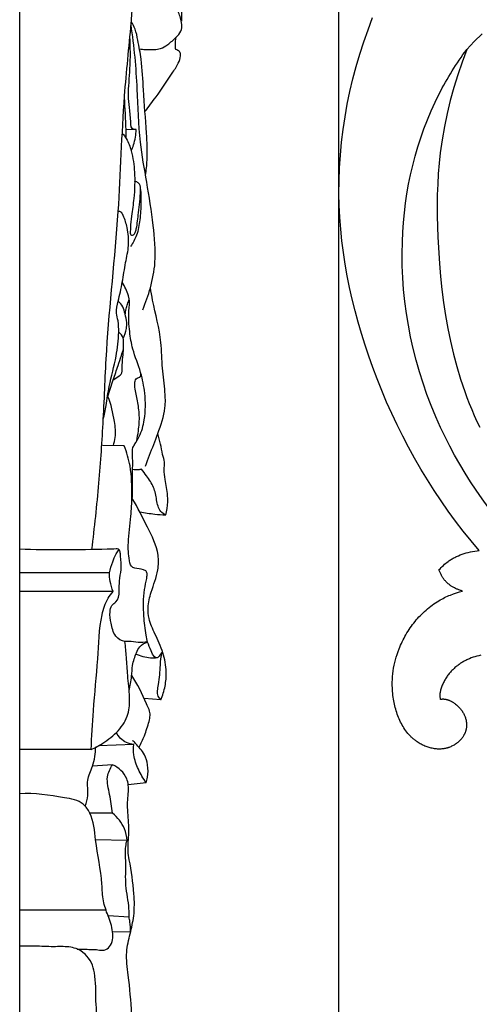
# Model space of a CAD drawing. Units: millimetres. Extents: x 0 to 1341, y 28 to 1187.
# Drawn here: x 362 to 406, y 658 to 753 of the extents above; entities that cross this region are included whole.
import ezdxf

# ---------------------------------------------------------------- set-up
doc = ezdxf.new("R2010")
doc.units = ezdxf.units.MM
doc.layers.add('Default', color=7, linetype='Continuous', true_color=0xffffff)
doc.styles.add('Arial', font='arial.ttf')
doc.dimstyles.new('Dimension Style 01', dxfattribs={"dimtxt": 10, "dimasz": 7, "dimexe": 0.5, "dimexo": 0.5, "dimgap": 0.25, "dimtad": 1, "dimtoh": 1, "dimdec": 0, "dimzin": 1, "dimdsep": 46, "dimtxsty": 'Arial', "dimcen": 0.5, "dimazin": 0, "dimtfac": 1, "dimtdec": 4, "dimtix": 1, "dimtmove": 1, "dimatfit": 3, "dimfxl": 0, "dimtolj": 1, "dimtzin": 1, "dimarcsym": 0})

# ---------------------------------------------------------------- blocks, each defined once
blk = doc.blocks.new('*D2296')
at = {"layer": 'Default', "color": 0, "lineweight": -2, "transparency": 16777216}
for p, q in [((634.569, 794.996), (676.18, 794.996)), ((675.68, 545.647), (675.68, 787.996)), ((399.757, 538.647), (676.18, 538.647))]:
    blk.add_line(p, q, dxfattribs=at)
at = {"layer": 'Default', "color": 0, "transparency": 16777216}
for points in [[(674.513, 787.996), (676.846, 787.996), (675.68, 794.996)], [(674.513, 545.647), (676.846, 545.647), (675.68, 538.647)]]:
    blk.add_solid(points, dxfattribs=at)
at = {"layer": 'Defpoints', "color": 0, "transparency": 16777216}
for p in [(634.069, 794.996), (675.68, 794.996), (399.257, 538.647)]:
    blk.add_point(p, dxfattribs=at)
at = {"layer": 'Default', "color": 0, "transparency": 16777216, "insert": (670.324, 666.821), "char_height": 10, "attachment_point": 5, "rotation": 90, "style": 'Arial'}
blk.add_mtext('\\A1;256', dxfattribs=at)
blk = doc.blocks.new('*D2292')
at = {"layer": 'Default', "color": 0, "lineweight": -2, "transparency": 16777216}
for p, q in [((362.269, 752.598), (362.269, 801.189)), ((377.867, 752.598), (377.867, 801.189)), ((370.867, 800.689), (369.269, 800.689))]:
    blk.add_line(p, q, dxfattribs=at)
at = {"layer": 'Default', "color": 0, "transparency": 16777216}
for points in [[(369.269, 801.856), (369.269, 799.522), (362.269, 800.689)], [(370.867, 801.856), (370.867, 799.522), (377.867, 800.689)]]:
    blk.add_solid(points, dxfattribs=at)
at = {"layer": 'Defpoints', "color": 0, "transparency": 16777216}
for p in [(362.269, 800.689), (362.269, 752.098), (377.867, 752.098)]:
    blk.add_point(p, dxfattribs=at)
at = {"layer": 'Default', "color": 0, "transparency": 16777216, "insert": (370.068, 806.045), "char_height": 10, "attachment_point": 5, "style": 'Arial'}
blk.add_mtext('\\A1;16', dxfattribs=at)
blk = doc.blocks.new('*D2293')
at = {"layer": 'Default', "color": 0, "lineweight": -2, "transparency": 16777216}
for p, q in [((392.958, 587.214), (392.958, 801.317)), ((671.901, 773.109), (671.901, 801.317)), ((664.901, 800.817), (399.958, 800.817))]:
    blk.add_line(p, q, dxfattribs=at)
at = {"layer": 'Default', "color": 0, "transparency": 16777216}
for points in [[(399.958, 801.984), (399.958, 799.65), (392.958, 800.817)], [(664.901, 801.984), (664.901, 799.65), (671.901, 800.817)]]:
    blk.add_solid(points, dxfattribs=at)
at = {"layer": 'Defpoints', "color": 0, "transparency": 16777216}
for p in [(392.958, 800.817), (671.901, 772.609), (392.958, 586.714)]:
    blk.add_point(p, dxfattribs=at)
at = {"layer": 'Default', "color": 0, "transparency": 16777216, "insert": (532.429, 806.173), "char_height": 10, "attachment_point": 5, "style": 'Arial'}
blk.add_mtext('\\A1;279', dxfattribs=at)

msp = doc.modelspace()

# ---------------------------------------------------------------- linework, layer by layer
at = {"layer": 'Default'}
for p, q in [((362.269, 538.659), (362.269, 795.061)), ((395.765, 751.781), (396.205, 752.939)), ((395.355, 750.612), (395.765, 751.781)), ((394.975, 749.432), (395.355, 750.612)), ((394.627, 748.242), (394.975, 749.432)), ((394.31, 747.044), (394.627, 748.242)), ((394.025, 745.838), (394.31, 747.044)), ((393.773, 744.625), (394.025, 745.838)), ((393.555, 743.406), (393.773, 744.625)), ((393.37, 742.182), (393.555, 743.406)), ((373.291, 742.168), (372.493, 742.155)), ((393.22, 740.954), (393.37, 742.182)), ((393.104, 739.722), (393.22, 740.954)), ((393.024, 738.489), (393.104, 739.722)), ((392.98, 737.253), (393.024, 738.489)), ((392.973, 736.017), (392.98, 737.253)), ((392.999, 734.882), (392.973, 736.017)), ((393.055, 733.747), (392.999, 734.882)), ((393.141, 732.613), (393.055, 733.747)), ((393.256, 731.481), (393.141, 732.613)), ((393.399, 730.352), (393.256, 731.481)), ((393.57, 729.225), (393.399, 730.352)), ((393.768, 728.102), (393.57, 729.225)), ((393.991, 726.982), (393.768, 728.102)), ((394.24, 725.866), (393.991, 726.982)), ((394.514, 724.755), (394.24, 725.866)), ((394.812, 723.65), (394.514, 724.755)), ((395.132, 722.55), (394.812, 723.65)), ((395.475, 721.456), (395.132, 722.55)), ((395.839, 720.37), (395.475, 721.456)), ((396.224, 719.29), (395.839, 720.37)), ((396.63, 718.219), (396.224, 719.29)), ((397.08, 717.092), (396.63, 718.219)), ((397.552, 715.976), (397.08, 717.092)), ((398.046, 714.87), (397.552, 715.976)), ((398.562, 713.775), (398.046, 714.87)), ((399.1, 712.692), (398.562, 713.775)), ((399.659, 711.621), (399.1, 712.692)), ((372.329, 711.776), (370.227, 711.801)), ((400.241, 710.563), (399.659, 711.621)), ((400.844, 709.518), (400.241, 710.563)), ((401.469, 708.487), (400.844, 709.518)), ((402.117, 707.47), (401.469, 708.487)), ((402.786, 706.469), (402.117, 707.47)), ((403.478, 705.483), (402.786, 706.469)), ((404.191, 704.514), (403.478, 705.483)), ((404.927, 703.561), (404.191, 704.514)), ((405.685, 702.626), (404.927, 703.561)), ((406.466, 701.708), (405.685, 702.626)), ((405.82, 701.606), (406.031, 701.644)), ((406.031, 701.644), (406.247, 701.679)), ((406.247, 701.679), (406.466, 701.708)), ((403.469, 700.646), (403.545, 700.7)), ((403.545, 700.7), (403.622, 700.752)), ((403.622, 700.752), (403.7, 700.802)), ((403.7, 700.802), (403.78, 700.852)), ((403.78, 700.852), (403.861, 700.9)), ((403.861, 700.9), (403.943, 700.946)), ((403.943, 700.946), (404.026, 700.991)), ((404.026, 700.991), (404.11, 701.035)), ((404.11, 701.035), (404.196, 701.078)), ((404.196, 701.078), (404.282, 701.119)), ((404.282, 701.119), (404.459, 701.198)), ((404.459, 701.198), (404.64, 701.271)), ((404.64, 701.271), (404.826, 701.339)), ((404.826, 701.339), (405.017, 701.402)), ((405.017, 701.402), (405.211, 701.46)), ((405.211, 701.46), (405.41, 701.514)), ((405.41, 701.514), (405.613, 701.562)), ((405.613, 701.562), (405.82, 701.606)), ((402.582, 699.826), (402.688, 699.943)), ((402.787, 699.389), (402.582, 699.826)), ((402.688, 699.943), (402.794, 700.056)), ((402.794, 700.056), (402.901, 700.165)), ((402.901, 700.165), (403.01, 700.269)), ((403.01, 700.269), (403.121, 700.369)), ((403.121, 700.369), (403.235, 700.465)), ((403.235, 700.465), (403.35, 700.558)), ((403.35, 700.558), (403.469, 700.646)), ((370.908, 699.535), (362.269, 699.535)), ((402.831, 699.302), (402.787, 699.389)), ((402.878, 699.216), (402.831, 699.302)), ((402.902, 699.174), (402.878, 699.216)), ((402.927, 699.133), (402.902, 699.174)), ((402.968, 699.068), (402.927, 699.133)), ((403.011, 699.006), (402.968, 699.068)), ((403.055, 698.945), (403.011, 699.006)), ((403.101, 698.885), (403.055, 698.945)), ((403.149, 698.827), (403.101, 698.885)), ((403.199, 698.77), (403.149, 698.827)), ((403.25, 698.714), (403.199, 698.77)), ((403.302, 698.661), (403.25, 698.714)), ((403.356, 698.608), (403.302, 698.661)), ((403.412, 698.557), (403.356, 698.608)), ((403.469, 698.508), (403.412, 698.557)), ((403.527, 698.46), (403.469, 698.508)), ((403.586, 698.413), (403.527, 698.46)), ((403.646, 698.368), (403.586, 698.413)), ((403.707, 698.324), (403.646, 698.368)), ((403.77, 698.282), (403.707, 698.324)), ((403.833, 698.241), (403.77, 698.282)), ((403.898, 698.202), (403.833, 698.241)), ((403.963, 698.164), (403.898, 698.202)), ((404.029, 698.127), (403.963, 698.164)), ((404.096, 698.092), (404.029, 698.127)), ((404.163, 698.058), (404.096, 698.092)), ((404.232, 698.026), (404.163, 698.058)), ((404.3, 697.995), (404.232, 698.026)), ((404.369, 697.966), (404.3, 697.995)), ((404.439, 697.937), (404.369, 697.966)), ((404.509, 697.911), (404.439, 697.937)), ((404.58, 697.885), (404.509, 697.911)), ((404.651, 697.861), (404.58, 697.885)), ((404.722, 697.839), (404.651, 697.861)), ((371.265, 697.749), (362.269, 697.749)), ((402.578, 696.87), (402.712, 696.947)), ((402.712, 696.947), (402.848, 697.022)), ((402.848, 697.022), (402.985, 697.094)), ((402.985, 697.094), (403.123, 697.163)), ((403.123, 697.163), (403.262, 697.23)), ((403.262, 697.23), (403.403, 697.294)), ((403.403, 697.294), (403.545, 697.356)), ((403.545, 697.356), (403.688, 697.415)), ((403.688, 697.415), (403.977, 697.525)), ((403.977, 697.525), (404.27, 697.626)), ((404.27, 697.626), (404.566, 697.716)), ((404.566, 697.716), (404.864, 697.798)), ((404.793, 697.817), (404.722, 697.839)), ((404.864, 697.798), (404.793, 697.817)), ((401.207, 695.847), (401.349, 695.975)), ((401.349, 695.975), (401.494, 696.099)), ((401.494, 696.099), (401.641, 696.22)), ((401.641, 696.22), (401.791, 696.338)), ((401.791, 696.338), (401.944, 696.452)), ((401.944, 696.452), (402.099, 696.562)), ((402.099, 696.562), (402.256, 696.669)), ((402.256, 696.669), (402.416, 696.771)), ((402.416, 696.771), (402.578, 696.87)), ((400.287, 694.869), (400.41, 695.017)), ((400.41, 695.017), (400.536, 695.163)), ((400.536, 695.163), (400.665, 695.305)), ((400.665, 695.305), (400.796, 695.445)), ((400.796, 695.445), (400.93, 695.582)), ((400.93, 695.582), (401.067, 695.716)), ((401.067, 695.716), (401.207, 695.847)), ((399.613, 693.932), (399.718, 694.093)), ((399.718, 694.093), (399.826, 694.253)), ((399.826, 694.253), (399.937, 694.41)), ((399.937, 694.41), (400.051, 694.566)), ((400.051, 694.566), (400.168, 694.719)), ((400.168, 694.719), (400.287, 694.869)), ((399.138, 693.097), (399.226, 693.267)), ((399.226, 693.267), (399.318, 693.436)), ((399.318, 693.436), (399.413, 693.603)), ((399.413, 693.603), (399.512, 693.768)), ((399.512, 693.768), (399.613, 693.932)), ((398.649, 691.969), (398.746, 692.227)), ((398.746, 692.227), (398.818, 692.403)), ((398.818, 692.403), (398.893, 692.578)), ((398.893, 692.578), (398.971, 692.752)), ((398.971, 692.752), (399.053, 692.925)), ((399.053, 692.925), (399.138, 693.097)), ((398.404, 691.186), (398.478, 691.449)), ((398.478, 691.449), (398.56, 691.71)), ((398.56, 691.71), (398.649, 691.969)), ((405.425, 691.255), (405.338, 691.216)), ((405.512, 691.292), (405.425, 691.255)), ((405.689, 691.362), (405.512, 691.292)), ((405.867, 691.426), (405.689, 691.362)), ((406.048, 691.484), (405.867, 691.426)), ((406.231, 691.536), (406.048, 691.484)), ((406.416, 691.582), (406.231, 691.536)), ((406.601, 691.622), (406.416, 691.582)), ((398.186, 690.118), (398.228, 690.387)), ((398.228, 690.387), (398.279, 690.655)), ((398.279, 690.655), (398.337, 690.922)), ((398.337, 690.922), (398.404, 691.186)), ((403.978, 690.296), (403.906, 690.226)), ((404.051, 690.364), (403.978, 690.296)), ((404.125, 690.431), (404.051, 690.364)), ((404.2, 690.496), (404.125, 690.431)), ((404.277, 690.56), (404.2, 690.496)), ((404.355, 690.622), (404.277, 690.56)), ((404.434, 690.682), (404.355, 690.622)), ((404.514, 690.741), (404.434, 690.682)), ((404.593, 690.796), (404.514, 690.741)), ((404.672, 690.849), (404.593, 690.796)), ((404.752, 690.9), (404.672, 690.849)), ((404.834, 690.95), (404.752, 690.9)), ((404.916, 690.998), (404.834, 690.95)), ((404.999, 691.045), (404.916, 690.998)), ((405.082, 691.09), (404.999, 691.045)), ((405.167, 691.134), (405.082, 691.09)), ((405.252, 691.176), (405.167, 691.134)), ((405.338, 691.216), (405.252, 691.176)), ((398.108, 689.299), (398.126, 689.574)), ((398.126, 689.574), (398.152, 689.846)), ((398.152, 689.846), (398.186, 690.118)), ((403.224, 689.365), (403.173, 689.279)), ((403.277, 689.449), (403.224, 689.365)), ((403.333, 689.533), (403.277, 689.449)), ((403.39, 689.615), (403.333, 689.533)), ((403.448, 689.696), (403.39, 689.615)), ((403.509, 689.775), (403.448, 689.696)), ((403.571, 689.854), (403.509, 689.775)), ((403.635, 689.931), (403.571, 689.854)), ((403.701, 690.007), (403.635, 689.931)), ((403.768, 690.081), (403.701, 690.007)), ((403.836, 690.154), (403.768, 690.081)), ((403.906, 690.226), (403.836, 690.154)), ((398.098, 689.023), (398.108, 689.299)), ((398.098, 688.746), (398.098, 689.023)), ((398.105, 688.468), (398.098, 688.746)), ((398.122, 688.188), (398.105, 688.468)), ((402.804, 688.465), (402.775, 688.37)), ((402.836, 688.559), (402.804, 688.465)), ((402.871, 688.652), (402.836, 688.559)), ((402.907, 688.744), (402.871, 688.652)), ((402.946, 688.836), (402.907, 688.744)), ((402.987, 688.926), (402.946, 688.836)), ((403.031, 689.016), (402.987, 688.926)), ((403.076, 689.105), (403.031, 689.016)), ((403.123, 689.192), (403.076, 689.105)), ((403.173, 689.279), (403.123, 689.192)), ((375.841, 687.344), (374.233, 687.465)), ((398.147, 687.907), (398.122, 688.188)), ((398.165, 687.743), (398.147, 687.907)), ((398.187, 687.579), (398.165, 687.743)), ((398.212, 687.415), (398.187, 687.579)), ((402.673, 687.852), (402.671, 687.804)), ((402.671, 687.804), (402.672, 687.753)), ((402.672, 687.753), (402.674, 687.7)), ((402.675, 687.898), (402.673, 687.852)), ((402.674, 687.7), (402.678, 687.643)), ((402.679, 687.942), (402.675, 687.898)), ((402.678, 687.643), (402.684, 687.584)), ((402.684, 687.984), (402.679, 687.942)), ((402.69, 688.025), (402.684, 687.984)), ((402.684, 687.584), (402.692, 687.52)), ((402.697, 688.064), (402.69, 688.025)), ((402.692, 687.52), (402.702, 687.453)), ((402.705, 688.103), (402.697, 688.064)), ((402.702, 687.453), (402.714, 687.382)), ((402.723, 688.179), (402.705, 688.103)), ((402.748, 688.275), (402.723, 688.179)), ((402.775, 688.37), (402.748, 688.275)), ((398.239, 687.251), (398.212, 687.415)), ((398.27, 687.087), (398.239, 687.251)), ((398.304, 686.924), (398.27, 687.087)), ((398.341, 686.761), (398.304, 686.924)), ((398.382, 686.599), (398.341, 686.761)), ((398.426, 686.437), (398.382, 686.599)), ((402.714, 687.382), (402.73, 687.387)), ((402.73, 687.387), (402.746, 687.392)), ((402.746, 687.392), (402.763, 687.397)), ((402.763, 687.397), (402.78, 687.401)), ((402.78, 687.401), (402.798, 687.404)), ((402.798, 687.404), (402.816, 687.407)), ((402.816, 687.407), (402.834, 687.41)), ((402.834, 687.41), (402.852, 687.413)), ((402.852, 687.413), (402.871, 687.415)), ((402.871, 687.415), (402.89, 687.416)), ((402.89, 687.416), (402.91, 687.417)), ((402.91, 687.417), (402.93, 687.418)), ((402.93, 687.418), (402.95, 687.419)), ((402.95, 687.419), (402.97, 687.419)), ((402.97, 687.419), (402.991, 687.419)), ((402.991, 687.419), (403.012, 687.418)), ((403.012, 687.418), (403.054, 687.415)), ((403.054, 687.415), (403.098, 687.411)), ((403.098, 687.411), (403.142, 687.406)), ((403.142, 687.406), (403.187, 687.399)), ((403.187, 687.399), (403.233, 687.39)), ((403.233, 687.39), (403.279, 687.381)), ((403.279, 687.381), (403.325, 687.37)), ((403.325, 687.37), (403.372, 687.357)), ((403.372, 687.357), (403.42, 687.343)), ((403.42, 687.343), (403.467, 687.328)), ((403.467, 687.328), (403.515, 687.311)), ((403.515, 687.311), (403.562, 687.293)), ((403.562, 687.293), (403.61, 687.274)), ((403.61, 687.274), (403.657, 687.254)), ((403.657, 687.254), (403.705, 687.232)), ((403.705, 687.232), (403.752, 687.209)), ((403.752, 687.209), (403.798, 687.185)), ((403.798, 687.185), (403.844, 687.16)), ((403.844, 687.16), (403.889, 687.134)), ((403.889, 687.134), (403.934, 687.106)), ((403.934, 687.106), (403.978, 687.078)), ((403.978, 687.078), (404.021, 687.048)), ((404.021, 687.048), (404.063, 687.017)), ((404.063, 687.017), (404.104, 686.985)), ((404.104, 686.985), (404.183, 686.922)), ((404.183, 686.922), (404.258, 686.858)), ((404.258, 686.858), (404.331, 686.795)), ((404.331, 686.795), (404.4, 686.73)), ((404.4, 686.73), (404.466, 686.666)), ((404.466, 686.666), (404.53, 686.6)), ((404.53, 686.6), (404.59, 686.535)), ((404.59, 686.535), (404.647, 686.468)), ((398.473, 686.277), (398.426, 686.437)), ((398.523, 686.118), (398.473, 686.277)), ((398.577, 685.961), (398.523, 686.118)), ((398.634, 685.805), (398.577, 685.961)), ((398.694, 685.65), (398.634, 685.805)), ((398.758, 685.498), (398.694, 685.65)), ((404.647, 686.468), (404.702, 686.401)), ((404.702, 686.401), (404.754, 686.333)), ((404.754, 686.333), (404.803, 686.264)), ((404.803, 686.264), (404.85, 686.195)), ((404.85, 686.195), (404.894, 686.124)), ((404.894, 686.124), (404.935, 686.052)), ((404.935, 686.052), (404.974, 685.98)), ((404.974, 685.98), (405.01, 685.906)), ((405.01, 685.906), (405.042, 685.835)), ((405.042, 685.835), (405.073, 685.763)), ((405.073, 685.763), (405.1, 685.69)), ((405.1, 685.69), (405.126, 685.617)), ((405.126, 685.617), (405.149, 685.542)), ((405.149, 685.542), (405.17, 685.467)), ((398.826, 685.347), (398.758, 685.498)), ((398.897, 685.199), (398.826, 685.347)), ((398.972, 685.053), (398.897, 685.199)), ((399.05, 684.909), (398.972, 685.053)), ((399.132, 684.768), (399.05, 684.909)), ((399.218, 684.63), (399.132, 684.768)), ((399.308, 684.496), (399.218, 684.63)), ((405.17, 685.467), (405.188, 685.392)), ((405.188, 685.392), (405.204, 685.317)), ((405.204, 685.317), (405.217, 685.241)), ((405.218, 684.593), (405.211, 684.554)), ((405.217, 685.241), (405.228, 685.165)), ((405.224, 684.632), (405.218, 684.593)), ((405.229, 684.672), (405.224, 684.632)), ((405.228, 685.165), (405.232, 685.127)), ((405.234, 684.712), (405.229, 684.672)), ((405.232, 685.127), (405.236, 685.089)), ((405.237, 684.749), (405.234, 684.712)), ((405.236, 685.089), (405.239, 685.051)), ((405.24, 684.786), (405.237, 684.749)), ((405.239, 685.051), (405.241, 685.013)), ((405.242, 684.824), (405.24, 684.786)), ((405.241, 685.013), (405.243, 684.975)), ((405.243, 684.861), (405.242, 684.824)), ((405.243, 684.975), (405.244, 684.937)), ((405.244, 684.899), (405.243, 684.861)), ((405.244, 684.937), (405.244, 684.899)), ((399.401, 684.364), (399.308, 684.496)), ((399.498, 684.235), (399.401, 684.364)), ((399.599, 684.11), (399.498, 684.235)), ((399.704, 683.989), (399.599, 684.11)), ((399.813, 683.871), (399.704, 683.989)), ((399.869, 683.814), (399.813, 683.871)), ((399.926, 683.758), (399.869, 683.814)), ((399.984, 683.702), (399.926, 683.758)), ((400.043, 683.648), (399.984, 683.702)), ((400.103, 683.595), (400.043, 683.648)), ((404.819, 683.688), (404.77, 683.624)), ((404.867, 683.754), (404.819, 683.688)), ((404.911, 683.821), (404.867, 683.754)), ((404.954, 683.889), (404.911, 683.821)), ((404.974, 683.923), (404.954, 683.889)), ((404.993, 683.958), (404.974, 683.923)), ((405.012, 683.994), (404.993, 683.958)), ((405.03, 684.029), (405.012, 683.994)), ((405.048, 684.065), (405.03, 684.029)), ((405.065, 684.101), (405.048, 684.065)), ((405.081, 684.137), (405.065, 684.101)), ((405.097, 684.174), (405.081, 684.137)), ((405.111, 684.211), (405.097, 684.174)), ((405.126, 684.248), (405.111, 684.211)), ((405.139, 684.285), (405.126, 684.248)), ((405.151, 684.323), (405.139, 684.285)), ((405.163, 684.361), (405.151, 684.323)), ((405.174, 684.399), (405.163, 684.361)), ((405.185, 684.437), (405.174, 684.399)), ((405.194, 684.476), (405.185, 684.437)), ((405.203, 684.515), (405.194, 684.476)), ((405.211, 684.554), (405.203, 684.515)), ((373.236, 683.049), (369.856, 682.923)), ((400.164, 683.543), (400.103, 683.595)), ((400.226, 683.492), (400.164, 683.543)), ((400.289, 683.442), (400.226, 683.492)), ((400.353, 683.393), (400.289, 683.442)), ((400.418, 683.346), (400.353, 683.393)), ((400.504, 683.286), (400.418, 683.346)), ((400.591, 683.229), (400.504, 683.286)), ((400.68, 683.173), (400.591, 683.229)), ((400.771, 683.12), (400.68, 683.173)), ((400.863, 683.069), (400.771, 683.12)), ((400.956, 683.02), (400.863, 683.069)), ((401.051, 682.974), (400.956, 683.02)), ((401.146, 682.93), (401.051, 682.974)), ((401.243, 682.888), (401.146, 682.93)), ((401.341, 682.849), (401.243, 682.888)), ((401.439, 682.813), (401.341, 682.849)), ((401.539, 682.779), (401.439, 682.813)), ((401.639, 682.748), (401.539, 682.779)), ((401.74, 682.72), (401.639, 682.748)), ((401.841, 682.695), (401.74, 682.72)), ((403.367, 682.702), (403.317, 682.689)), ((403.416, 682.716), (403.367, 682.702)), ((403.465, 682.731), (403.416, 682.716)), ((403.514, 682.746), (403.465, 682.731)), ((403.563, 682.763), (403.514, 682.746)), ((403.645, 682.794), (403.563, 682.763)), ((403.726, 682.828), (403.645, 682.794)), ((403.807, 682.865), (403.726, 682.828)), ((403.887, 682.904), (403.807, 682.865)), ((403.965, 682.946), (403.887, 682.904)), ((404.042, 682.991), (403.965, 682.946)), ((404.118, 683.038), (404.042, 682.991)), ((404.192, 683.087), (404.118, 683.038)), ((404.264, 683.139), (404.192, 683.087)), ((404.335, 683.193), (404.264, 683.139)), ((404.404, 683.249), (404.335, 683.193)), ((404.472, 683.308), (404.404, 683.249)), ((404.537, 683.368), (404.472, 683.308)), ((404.6, 683.431), (404.537, 683.368)), ((404.66, 683.495), (404.6, 683.431)), ((404.719, 683.561), (404.66, 683.495)), ((404.77, 683.624), (404.719, 683.561)), ((369.141, 682.546), (362.269, 682.546)), ((401.943, 682.673), (401.841, 682.695)), ((402.045, 682.654), (401.943, 682.673)), ((402.147, 682.637), (402.045, 682.654)), ((402.25, 682.624), (402.147, 682.637)), ((402.352, 682.614), (402.25, 682.624)), ((402.455, 682.607), (402.352, 682.614)), ((402.558, 682.604), (402.455, 682.607)), ((402.66, 682.604), (402.558, 682.604)), ((402.763, 682.607), (402.66, 682.604)), ((402.865, 682.614), (402.763, 682.607)), ((402.916, 682.619), (402.865, 682.614)), ((402.966, 682.624), (402.916, 682.619)), ((403.017, 682.631), (402.966, 682.624)), ((403.067, 682.638), (403.017, 682.631)), ((403.118, 682.646), (403.067, 682.638)), ((403.168, 682.655), (403.118, 682.646)), ((403.218, 682.666), (403.168, 682.655)), ((403.268, 682.677), (403.218, 682.666)), ((403.317, 682.689), (403.268, 682.677)), ((371.199, 681.097), (369.277, 680.952)), ((374.437, 679.353), (372.707, 679.154)), ((371.193, 676.427), (369.016, 676.443)), ((372.588, 673.818), (369.572, 673.864)), ((370.572, 667.101), (362.269, 667.101)), ((372.782, 666.449), (370.763, 666.58)), ((372.928, 664.996), (371.204, 665.025))]:
    msp.add_line(p, q, dxfattribs=at)
msp.add_lwpolyline([(406.736, 751.382), (405.987, 750.649), (405.62, 750.273), (405.26, 749.89), (404.806, 748.672), (404.389, 747.445), (404.009, 746.209), (403.668, 744.967), (403.366, 743.717), (403.106, 742.463), (402.887, 741.203), (402.711, 739.94), (402.603, 738.932), (402.52, 737.923), (402.462, 736.911), (402.426, 735.898), (402.412, 734.882), (402.416, 733.864), (402.474, 731.822), (402.623, 729.308), (402.733, 728.05), (402.868, 726.793), (403.03, 725.54), (403.221, 724.291), (403.442, 723.049), (403.695, 721.816), (403.981, 720.592), (404.303, 719.38), (404.662, 718.182), (405.06, 716.999), (405.274, 716.413), (405.498, 715.832), (405.733, 715.256), (405.978, 714.685), (406.234, 714.118), (406.502, 713.557)], dxfattribs=at)
for points, knots in [([(369.205, 701.782), (369.472, 703.909), (369.915, 708.074), (370.355, 714.464), (370.653, 723.187), (371.888, 733.521), (372.13, 744.057), (372.854, 750.692), (373.131, 754.098), (373.097, 755.571), (372.96, 756.621), (372.834, 757.325), (372.696, 757.605), (372.643, 757.699)], [0, 0, 0, 0, 6.430987, 12.563704, 19.210462, 32.607306, 43.750683, 50.793208, 52.622471, 54.000039, 55.199876, 55.804967, 56.128793, 56.128793, 56.128793, 56.128793]), ([(373.785, 749.932), (373.976, 749.91), (374.445, 749.873), (375.122, 749.857), (375.877, 749.944), (376.598, 750.393), (377.23, 750.969), (377.746, 751.491), (377.905, 752.063), (377.781, 752.785), (377.446, 753.845), (376.497, 754.886), (374.89, 755.347), (373.771, 755.588), (373.069, 755.638)], [0, 0, 0, 0, 0.577623, 1.408565, 2.034756, 2.823102, 3.890488, 4.635685, 4.953438, 5.6341, 6.784164, 8.27962, 9.606907, 11.716621, 11.716621, 11.716621, 11.716621]), ([(374.111, 724.857), (374.4, 725.539), (374.902, 727.026), (375.45, 729.75), (375.111, 733.187), (374.528, 737.026), (373.708, 741.366), (373.636, 745.405), (373.39, 749.163), (373.132, 751.213), (372.976, 752.24)], [0, 0, 0, 0, 2.221454, 4.699286, 8.269757, 12.479447, 16.382097, 21.487335, 24.564566, 27.681215, 27.681215, 27.681215, 27.681215]), ([(374.373, 737.778), (374.444, 738.262), (374.59, 739.615), (374.44, 742.364), (374.181, 745.586), (374.045, 748.583), (373.677, 750.517), (373.441, 751.756), (373.143, 752.323), (373.003, 752.548)], [0, 0, 0, 0, 1.467349, 4.071873, 8.235494, 11.182876, 13.043393, 14.14652, 14.94273, 14.94273, 14.94273, 14.94273]), ([(373.466, 742.188), (373.383, 742.169), (372.989, 742.129), (372.92, 743.748), (372.615, 745.372), (372.958, 748.239), (372.908, 750.099), (372.876, 751.14)], [0, 0, 0, 0, 0.254536, 1.030698, 3.601312, 6.148289, 9.273599, 9.273599, 9.273599, 9.273599]), ([(377.273, 749.877), (377.252, 750.019), (377.219, 750.413), (377.257, 750.81), (377.308, 751.055)], [0, 0, 0, 0, 0.43062, 1.182308, 1.182308, 1.182308, 1.182308]), ([(374.316, 743.919), (374.679, 744.375), (375.595, 745.568), (376.629, 747.134), (377.489, 748.422), (377.741, 749.096), (377.747, 749.565), (377.533, 749.79), (377.35, 749.862), (377.273, 749.877)], [0, 0, 0, 0, 1.750265, 4.506765, 5.636921, 6.382415, 6.640323, 6.989908, 7.224772, 7.224772, 7.224772, 7.224772]), ([(411.894, 700.685), (408.133, 704.352), (401.299, 713.755), (397.806, 730.195), (400.77, 742.954), (404.272, 748.541), (405.26, 749.89)], [1.717149, 1.717149, 1.717149, 1.717149, 17.471589, 35.716355, 50.38843, 55.404943, 55.404943, 55.404943, 55.404943]), ([(372.51, 741.31), (372.506, 741.591), (372.48, 742.908), (372.417, 744.224), (372.345, 745.256)], [0, 0, 0, 0, 0.845437, 3.949907, 3.949907, 3.949907, 3.949907]), ([(372.134, 741.812), (372.272, 741.655), (372.66, 741.146), (373.128, 739.888), (373.369, 737.938), (373.318, 735.824), (373.031, 734.055), (372.921, 732.963), (372.911, 732.391), (372.88, 732.124), (373.107, 731.906), (373.405, 732.267), (373.571, 732.98), (373.717, 734.41), (373.888, 735.762), (373.89, 736.885), (373.565, 737.137), (373.388, 737.189), (373.319, 737.2)], [0, 0, 0, 0, 0.627589, 1.906075, 3.963586, 6.497209, 8.213846, 9.350771, 9.763388, 9.956618, 10.121198, 10.542714, 10.921086, 12.484452, 14.659459, 15.246309, 15.59101, 15.79921, 15.79921, 15.79921, 15.79921]), ([(372.998, 740.128), (373.083, 740.315), (373.339, 740.975), (373.454, 741.686), (373.466, 742.188)], [0, 0, 0, 0, 0.615712, 2.121367, 2.121367, 2.121367, 2.121367]), ([(373.886, 736.429), (373.92, 735.998), (373.956, 735.021), (373.843, 733.543), (373.61, 732.086), (373.155, 731.271), (372.92, 730.938)], [0, 0, 0, 0, 1.297288, 2.923167, 4.452471, 5.674802, 5.674802, 5.674802, 5.674802]), ([(370.31, 714.294), (370.401, 714.745), (370.615, 715.802), (370.902, 717.859), (371.57, 720.153), (371.813, 722.275), (371.785, 723.673), (371.485, 724.649), (371.795, 725.915), (372.171, 727.498), (372.41, 729.307), (372.825, 731.034), (372.678, 732.596), (372.364, 733.655), (372.091, 734.187), (371.894, 734.31), (371.794, 734.301), (371.744, 734.284)], [0, 0, 0, 0, 1.379315, 3.235761, 6.222154, 8.525053, 9.61719, 10.395463, 11.53018, 13.41301, 15.322821, 16.987842, 18.716217, 19.930846, 20.32968, 20.446685, 20.605812, 20.605812, 20.605812, 20.605812]), ([(373.1, 706.694), (373.115, 707.175), (373.137, 708.102), (373.125, 709.508), (373.146, 710.642), (373.078, 711.516), (373.426, 712.075), (373.938, 712.888), (374.388, 714.547), (374.388, 716.649), (373.941, 718.945), (373.133, 720.83), (372.809, 722.846), (372.693, 724.463), (372.895, 725.641), (372.605, 726.564), (372.38, 727.092), (372.139, 727.499)], [0, 0, 0, 0, 1.441799, 2.787519, 4.198629, 4.899916, 5.306923, 6.12974, 7.795546, 10.3576, 12.382318, 14.772425, 16.471542, 18.473077, 19.649823, 19.940182, 21.359569, 21.359569, 21.359569, 21.359569]), ([(374.366, 709.816), (374.631, 710.511), (375.025, 711.552), (375.717, 713.396), (376.32, 715.053), (376.257, 717.203), (375.929, 719.275), (375.932, 722.272), (375.216, 724.81), (374.906, 726.563), (374.832, 726.958)], [0, 0, 0, 0, 2.231708, 3.33558, 5.923249, 7.422722, 9.725333, 12.222329, 16.361235, 17.567403, 17.567403, 17.567403, 17.567403]), ([(372.221, 722.091), (372.366, 722.391), (372.523, 722.897), (372.622, 723.714), (372.401, 724.403), (372.257, 725.158), (371.915, 725.517), (371.732, 725.66)], [0, 0, 0, 0, 0.99999, 1.576557, 2.431184, 3.144967, 3.842864, 3.842864, 3.842864, 3.842864]), ([(372.427, 724.368), (372.435, 724.565), (372.478, 724.913), (372.647, 725.4), (372.75, 725.701), (372.809, 725.857)], [0, 0, 0, 0, 0.590512, 1.041802, 1.544017, 1.544017, 1.544017, 1.544017]), ([(371.265, 718.111), (371.471, 718.216), (371.717, 718.395), (372.174, 718.724), (372.106, 719.294), (372.154, 719.962), (372.247, 720.73), (372.268, 721.47), (372.264, 722.192), (371.978, 722.535), (371.789, 722.681)], [0, 0, 0, 0, 0.692974, 0.93153, 1.619758, 2.161951, 3.011202, 3.906321, 4.409338, 5.124959, 5.124959, 5.124959, 5.124959]), ([(370.757, 716.51), (370.92, 717.046), (371.232, 718.044), (371.693, 719.345), (372.021, 720.344), (372.188, 720.885), (372.255, 721.107)], [0, 0, 0, 0, 1.679741, 3.137886, 4.139626, 4.834743, 4.834743, 4.834743, 4.834743]), ([(373.521, 712.228), (373.588, 712.549), (373.717, 713.363), (373.833, 714.662), (373.613, 716.062), (373.362, 717.116), (373.303, 717.861), (373.465, 718.246), (373.694, 718.337), (373.935, 718.375), (373.946, 718.627), (373.917, 718.754)], [0, 0, 0, 0, 0.982673, 2.474803, 3.884804, 5.214204, 5.710651, 6.13678, 6.324048, 6.436476, 6.829802, 6.829802, 6.829802, 6.829802]), ([(371.278, 711.788), (371.361, 712.042), (371.549, 712.809), (371.372, 714.431), (371.063, 715.741), (370.757, 716.51)], [0, 0, 0, 0, 0.80218, 2.342507, 4.824163, 4.824163, 4.824163, 4.824163]), ([(376.305, 705.082), (376.371, 705.302), (376.514, 705.926), (376.536, 707.1), (376.284, 708.328), (376.115, 709.397), (376.247, 710.213), (375.963, 711.011), (375.837, 711.944), (375.644, 712.606), (375.544, 712.937)], [0, 0, 0, 0, 0.686832, 1.915038, 3.483719, 4.447019, 5.142119, 5.910119, 6.933585, 7.970625, 7.970625, 7.970625, 7.970625]), ([(375.926, 691.898), (375.865, 691.806), (375.719, 691.649), (375.534, 691.278), (375.079, 691.539), (374.912, 692.136), (374.555, 692.805), (374.349, 693.941), (374.162, 695.619), (374.13, 697.471), (374.46, 698.792), (374.532, 699.367), (374.485, 699.735), (373.981, 699.925), (373.553, 699.935), (372.962, 700.102), (372.73, 701.117), (372.655, 702.682), (372.997, 704.787), (373.078, 707.239), (373.037, 709.552), (372.567, 711.143), (372.329, 711.776)], [0, 0, 0, 0, 0.330598, 0.700873, 0.952849, 1.628515, 2.540645, 3.208349, 5.068508, 7.622471, 8.708874, 9.104155, 9.400729, 9.709213, 10.560683, 10.760526, 11.479948, 13.214577, 15.766019, 17.706753, 20.613914, 22.64131, 22.64131, 22.64131, 22.64131]), ([(373.994, 709.522), (373.89, 709.486), (373.605, 709.42), (373.307, 709.441), (373.131, 709.482)], [0, 0, 0, 0, 0.3298371, 0.8724649, 0.8724649, 0.8724649, 0.8724649]), ([(376.305, 705.082), (376.134, 705.18), (375.642, 705.55), (375.421, 706.589), (375.237, 707.821), (374.547, 708.737), (374.153, 709.312), (373.994, 709.522)], [0, 0, 0, 0, 0.592506, 1.768106, 3.006312, 4.323435, 5.111486, 5.111486, 5.111486, 5.111486]), ([(375.841, 687.344), (376.022, 687.763), (376.297, 688.644), (376.42, 690.183), (376.115, 691.923), (375.323, 693.555), (374.679, 694.962), (374.553, 696.363), (374.95, 697.927), (375.602, 699.536), (375.675, 701.771), (374.482, 704.022), (373.636, 705.81), (373.1, 706.694)], [0, 0, 0, 0, 1.368363, 2.740658, 4.601175, 6.580751, 8.174502, 9.201846, 10.731814, 12.959955, 14.38883, 17.275173, 20.376029, 20.376029, 20.376029, 20.376029]), ([(376.305, 705.082), (375.957, 705.098), (375.124, 705.164), (374.298, 705.294), (373.821, 705.391)], [0, 0, 0, 0, 1.045461, 2.504925, 2.504925, 2.504925, 2.504925]), ([(374.568, 692.895), (374.27, 692.862), (373.66, 692.81), (372.942, 692.976), (372.169, 692.895), (371.316, 693.48), (371.051, 694.64), (370.903, 695.623), (371.031, 696.441), (371.765, 696.809), (371.866, 697.786), (371.83, 698.813), (372.085, 699.934), (371.981, 700.864), (371.96, 701.476), (371.88, 701.7), (371.765, 701.853), (371.306, 701.834), (368.23, 701.739), (365.067, 701.732), (362.269, 701.815)], [0, 0, 0, 0, 0.901366, 1.818647, 2.178896, 3.203859, 4.52582, 5.606162, 6.271095, 6.777172, 7.870642, 8.853875, 9.95724, 11.244588, 11.663824, 11.762839, 11.963217, 12.177971, 13.053589, 21.451398, 21.451398, 21.451398, 21.451398]), ([(370.908, 699.535), (370.978, 699.901), (371.157, 700.526), (371.479, 701.273), (371.716, 701.643), (371.811, 701.775)], [0, 0, 0, 0, 1.118702, 1.941675, 2.430933, 2.430933, 2.430933, 2.430933]), ([(371.265, 697.749), (371.129, 698.063), (370.949, 698.654), (370.904, 699.267), (370.908, 699.535)], [0, 0, 0, 0, 1.026635, 1.831998, 1.831998, 1.831998, 1.831998]), ([(369.141, 682.546), (369.197, 683.794), (369.338, 686.711), (369.834, 691.026), (369.904, 694.683), (370.563, 696.888), (371.08, 697.549), (371.265, 697.749)], [0, 0, 0, 0, 3.74825, 8.755884, 13.023742, 14.699265, 15.514632, 15.514632, 15.514632, 15.514632]), ([(369.141, 682.546), (369.53, 682.729), (370.454, 683.256), (371.803, 684.275), (372.806, 685.852), (372.873, 687.759), (372.65, 689.565), (372.54, 691.359), (372.441, 692.439), (372.394, 692.942)], [0, 0, 0, 0, 1.289413, 3.183476, 5.040983, 6.64897, 8.783561, 10.521059, 12.036398, 12.036398, 12.036398, 12.036398]), ([(372.794, 688.219), (372.894, 688.678), (373.057, 689.482), (373.086, 690.733), (373.408, 691.672), (373.798, 692.542), (374.285, 692.81), (374.568, 692.895)], [0, 0, 0, 0, 1.408672, 2.45555, 3.725025, 4.371472, 5.258315, 5.258315, 5.258315, 5.258315]), ([(375.477, 691.362), (375.27, 691.345), (374.574, 691.338), (373.886, 691.522), (373.444, 691.723)], [0, 0, 0, 0, 0.623754, 2.0788, 2.0788, 2.0788, 2.0788]), ([(375.841, 687.344), (375.741, 687.44), (375.394, 687.857), (375.74, 689.087), (375.745, 690.45), (375.879, 691.49), (375.926, 691.898)], [0, 0, 0, 0, 0.413815, 1.53883, 3.421069, 4.653608, 4.653608, 4.653608, 4.653608]), ([(373.745, 682.777), (373.936, 683.138), (374.316, 683.951), (374.636, 684.977), (374.9, 686.03), (374.172, 687.562), (373.635, 688.842), (373.041, 689.686)], [0, 0, 0, 0, 1.226908, 2.675121, 3.251464, 4.405308, 7.502152, 7.502152, 7.502152, 7.502152]), ([(373.236, 683.049), (372.996, 683.068), (372.298, 683.226), (371.78, 683.79), (371.566, 684.193)], [0, 0, 0, 0, 0.724493, 2.092553, 2.092553, 2.092553, 2.092553]), ([(368.567, 677.118), (368.684, 677.449), (368.936, 678.266), (368.642, 679.62), (369.438, 681.076), (369.545, 682.19), (369.593, 682.819)], [0, 0, 0, 0, 1.053304, 2.516754, 3.940108, 5.834094, 5.834094, 5.834094, 5.834094]), ([(374.437, 679.353), (374.488, 679.528), (374.611, 680.093), (374.642, 681.028), (374.29, 682.212), (373.626, 682.91), (373.218, 683.342), (373.125, 683.435)], [0, 0, 0, 0, 0.547332, 1.730724, 2.769282, 4.160439, 4.55453, 4.55453, 4.55453, 4.55453]), ([(374.437, 679.353), (374.14, 679.758), (373.655, 680.62), (373.198, 681.882), (373.2, 682.713), (373.236, 683.049)], [0, 0, 0, 0, 1.508186, 2.953313, 3.9653, 3.9653, 3.9653, 3.9653]), ([(370.298, 653.065), (370.806, 653.009), (371.547, 653.08), (372.601, 653.148), (373.094, 653.857), (373.094, 655.219), (373.052, 657.562), (372.792, 660.352), (372.432, 662.944), (372.889, 664.832), (373.33, 666.672), (373.287, 669.09), (372.956, 671.148), (372.648, 672.888), (372.754, 674.078), (372.784, 675.642), (372.554, 677.376), (372.806, 678.8), (372.502, 680.187), (371.777, 680.827), (371.199, 681.097)], [0, 0, 0, 0, 1.531726, 2.279206, 2.993225, 3.852371, 6.315014, 10.050617, 12.273961, 14.066419, 15.822896, 17.940492, 21.248941, 22.09386, 23.21864, 24.8108, 26.785343, 28.436238, 29.069209, 30.98421, 30.98421, 30.98421, 30.98421]), ([(371.193, 676.427), (371.09, 677.028), (370.983, 678.189), (370.512, 679.797), (370.965, 680.748), (371.199, 681.097)], [0, 0, 0, 0, 1.827984, 3.538439, 4.799651, 4.799651, 4.799651, 4.799651]), ([(367.807, 663.369), (368.306, 663.369), (368.97, 663.339), (369.83, 663.313), (370.416, 663.176), (371.201, 663.766), (371.309, 665.129), (370.778, 666.537), (370.22, 668.03), (370.198, 670.523), (369.553, 673.284), (369.382, 676.006), (368.264, 677.633), (365.704, 678.064), (363.704, 678.409), (362.269, 678.309)], [0, 0, 0, 0, 1.496106, 1.983371, 2.602144, 3.200679, 4.653386, 6.270305, 7.76881, 9.375871, 13.670832, 16.308905, 17.383442, 19.29284, 23.605767, 23.605767, 23.605767, 23.605767]), ([(372.588, 673.818), (372.561, 674.197), (372.349, 675.201), (371.682, 676.033), (371.193, 676.427)], [0, 0, 0, 0, 1.140002, 3.024003, 3.024003, 3.024003, 3.024003]), ([(372.782, 666.449), (372.787, 666.714), (372.794, 667.738), (372.367, 669.471), (372.527, 671.478), (372.391, 672.931), (372.539, 673.626), (372.588, 673.818)], [0, 0, 0, 0, 0.79608, 3.062952, 5.280221, 6.804404, 7.39829, 7.39829, 7.39829, 7.39829]), ([(372.928, 664.996), (372.94, 665.328), (372.913, 665.818), (372.818, 666.297), (372.782, 666.449)], [0, 0, 0, 0, 0.99453, 1.462881, 1.462881, 1.462881, 1.462881]), ([(371.671, 646.211), (371.401, 647.286), (370.874, 649.559), (370.221, 653.623), (369.502, 657.48), (369.627, 660.534), (369.132, 662.388), (368.132, 663.369), (366.747, 663.637), (365.41, 663.563), (363.836, 663.672), (362.751, 663.661), (362.269, 663.654)], [0, 0, 0, 0, 3.327185, 6.99278, 12.353221, 15.06, 16.061359, 18.071565, 18.783411, 20.256765, 22.068781, 23.512308, 23.512308, 23.512308, 23.512308])]:
    msp.add_open_spline(points, degree=3, knots=knots, dxfattribs=at)

# ---------------------------------------------------------------- dimensions: what is measured, and where the dimension line sits
for base, p1, p2, angle, picture, middle in [((362.269, 800.689), (377.867, 752.098), (362.269, 752.098), 180, '*D2292', (370.068, 806.045)), ((675.68, 794.996), (399.257, 538.647), (634.069, 794.996), 270, '*D2296', (670.324, 666.821))]:
    dim = msp.add_linear_dim(base=base, p1=p1, p2=p2, angle=angle, dimstyle='Dimension Style 01', dxfattribs=at)
    dim.commit()
    dim.dimension.update_dxf_attribs({"geometry": picture, "text_midpoint": middle})
dim = msp.add_linear_dim(base=(392.958, 800.817), p1=(671.901, 772.609), p2=(392.958, 586.714), dimstyle='Dimension Style 01', dxfattribs=at)
dim.commit()
dim.dimension.update_dxf_attribs({"geometry": '*D2293', "text_midpoint": (532.429, 806.173)})

doc.saveas('drawing.dxf')
